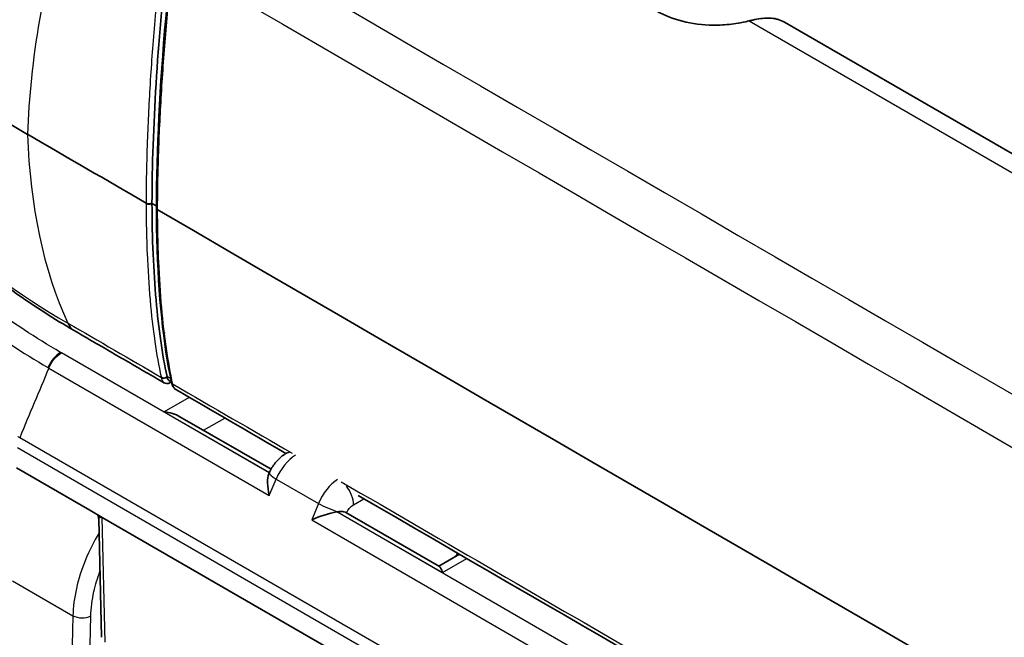
# Model space of a CAD drawing. Units: millimetres. Extents: x -71760 to 80633, y -150749 to 2280.
# Drawn here: x 939 to 999, y 600 to 637 of the extents above; entities that cross this region are included whole.
import ezdxf

# ---------------------------------------------------------------- set-up
doc = ezdxf.new("R2010")
doc.units = ezdxf.units.MM
doc.header["$LTSCALE"] = 4
doc.layers.add('Visible (ISO)', color=7, linetype='Continuous', lineweight=35)
doc.layers.add('Visible Narrow (ISO)', color=7, linetype='Continuous', lineweight=25)

msp = doc.modelspace()

# ---------------------------------------------------------------- linework, layer by layer
at = {"layer": 'Visible (ISO)'}
for p, q in [((985.399, 636.484), (1009.103, 622.798)), ((941.052, 615.407), (941.052, 615.408)), ((948.554, 614.861), (948.425, 614.936)), ((949.063, 612.791), (954.538, 609.631)), ((955.428, 610.574), (955.507, 610.619)), ((939.245, 609.718), (943.639, 607.181)), ((954.438, 609.422), (954.412, 609.362)), ((958.352, 608.882), (958.352, 608.883)), ((943.639, 607.181), (944.396, 606.744)), ((944.343, 599.537), (944.182, 606.652)), ((944.396, 606.744), (963.145, 595.919)), ((964.658, 603.788), (959.025, 607.04)), ((964.616, 603.812), (965.857, 604.529)), ((943.204, 603.724), (943.204, 603.724))]:
    msp.add_line(p, q, dxfattribs=at)
for centre, major_axis, ratio, start_param, end_param in [((979.924, 652.718), (-56.439, 0), 0.57735, 6.25849, 7.065847), ((54968.709, 31653.003), (-76200, 0), 0.57735, 0.782661, 0.782794), ((54968.709, 31653.003), (76200, 0), 0.57735, 3.924399, 3.929582), ((949.382, 619.113), (-0.922, -4.191), 0.163173, 5.941664, 5.961702), ((955.188, 607.94), (0.554, -1.658), 0.397546, 3.56355, 4.508598), ((957.737, 606.469), (1.564, 0.533), 0.237511, 0.99026, 1.993824), ((958.301, 607.84), (1.385, 0.2), 0.563727, 4.766561, 4.786403), ((958.261, 606.512), (0.865, 0.417), 0.476408, 1.027962, 1.054525)]:
    msp.add_ellipse(centre, major_axis=major_axis, ratio=ratio, start_param=start_param, end_param=end_param, dxfattribs=at)
for points, knots in [([(947.38, 625.611), (947.389, 627.877), (947.472, 630.284), (947.778, 635.294), (947.999, 637.868), (948.284, 640.503)], [0.0002422, 0.0002422, 0.0002422, 0.0002422, 0.5, 0.5, 1, 1, 1, 1]), ([(983.276, 636.567), (983.169, 636.541), (982.993, 636.496), (982.57, 636.418), (982.39, 636.39), (981.848, 636.327), (981.482, 636.309), (980.476, 636.322), (979.846, 636.403), (978.692, 636.693), (978.169, 636.898), (977.295, 637.402), (976.939, 637.705), (976.435, 638.371), (976.296, 638.735), (976.272, 639.316), (976.304, 639.528), (976.414, 639.841), (976.461, 639.944), (976.597, 640.189), (976.674, 640.29), (976.721, 640.352)], [-0.5619528, -0.5619528, -0.5619528, -0.5619528, -0.526918, -0.526918, -0.5016778, -0.5016778, -0.4518526, -0.4518526, -0.3650215, -0.3650215, -0.2810353, -0.2810353, -0.1970497, -0.1970497, -0.110165, -0.110165, -0.0603058, -0.0603058, -0.0350529, -0.0350529, -0.0000023, -0.0000023, -0.0000023, -0.0000023]), ([(947.645, 625.31), (947.659, 628.811), (947.853, 632.713), (948.307, 637.875), (948.422, 639.05), (948.55, 640.231)], [0, 0, 0, 0, 1.246058, 1.246058, 1.607738, 1.607738, 1.607738, 1.607738]), ([(985.399, 636.484), (985.28, 636.552), (985.154, 636.61), (984.952, 636.674), (984.881, 636.692), (984.7, 636.724), (984.566, 636.738), (984.126, 636.736), (983.827, 636.7), (983.433, 636.608), (983.357, 636.588), (983.276, 636.567)], [-0.4662196, -0.4662196, -0.4662196, -0.4662196, -0.3403545, -0.3403545, -0.2737734, -0.2737734, -0.1770406, -0.1770406, -0.0265852, -0.0265852, 0, 0, 0, 0]), ([(942.71, 617.961), (941.498, 618.664), (940.34, 619.404), (938.145, 620.952), (937.107, 621.76), (935.161, 623.44), (934.252, 624.312), (932.575, 626.114), (931.806, 627.045), (930.418, 628.959), (929.799, 629.943), (929.26, 630.949)], [1.5735332, 1.5735332, 1.5735332, 1.5735332, 1.6700858, 1.6700858, 1.7666384, 1.7666384, 1.863191, 1.863191, 1.9597435, 1.9597435, 2.0562961, 2.0562961, 2.0562961, 2.0562961]), ([(947.38, 625.611), (947.379, 625.609), (947.377, 625.608), (947.352, 625.593), (947.325, 625.583), (947.266, 625.567), (947.233, 625.563), (947.168, 625.562), (947.136, 625.565), (947.077, 625.578), (947.053, 625.587), (947.032, 625.598), (947.028, 625.6), (947.024, 625.603), (947.022, 625.603)], [0.00000265, 0.00000265, 0.00000265, 0.00000265, 0.00069087, 0.00069087, 0.01013669, 0.01013669, 0.01993605, 0.01993605, 0.02973686, 0.02973686, 0.03906366, 0.03906366, 0.04008408, 0.04110344, 0.04110344, 0.04110344, 0.04110344]), ([(947.38, 625.611), (947.333, 625.588), (947.267, 625.572), (947.201, 625.571), (947.135, 625.57), (947.069, 625.584), (947.022, 625.61)], [-0.0000121227, -0.0000121227, -0.0000121227, -0.0000121227, 0.0001876096, 0.0001876096, 0.0001876096, 0.0003873419, 0.0003873419, 0.0003873419, 0.0003873419]), ([(947.645, 625.456), (947.609, 625.477), (947.572, 625.498), (947.484, 625.549), (947.432, 625.579), (947.38, 625.611)], [0.00650937, 0.00650937, 0.00650937, 0.00650937, 0.02200299, 0.02200299, 0.04399409, 0.04399409, 0.04399409, 0.04399409]), ([(947.38, 625.611), (947.389, 623.487), (947.472, 621.54), (947.625, 619.795), (947.778, 618.049), (947.999, 616.526), (948.284, 615.214)], [0, 0, 0, 0, 0.5, 0.5, 0.5, 1, 1, 1, 1]), ([(947.645, 625.31), (947.645, 625.303), (947.645, 625.296), (947.65, 625.278), (947.654, 625.268), (947.667, 625.248), (947.675, 625.239), (947.695, 625.221), (947.706, 625.213), (947.719, 625.206)], [0.00167857, 0.00167857, 0.00167857, 0.00167857, 0.00535261, 0.00535261, 0.01077222, 0.01077222, 0.01631228, 0.01631228, 0.02166802, 0.02166802, 0.02166802, 0.02166802]), ([(948.554, 614.86), (948.067, 617.105), (947.76, 620.047), (947.656, 624.075), (947.647, 624.685), (947.645, 625.309)], [0, 0, 0, 0, 1.370099, 1.370099, 1.607251, 1.607251, 1.607251, 1.607251]), ([(948.101, 614.831), (947.743, 615.039), (947.384, 615.247), (946.666, 615.664), (946.306, 615.873), (945.587, 616.29), (945.227, 616.499), (944.508, 616.917), (944.148, 617.125), (943.429, 617.543), (943.069, 617.752), (942.71, 617.961)], [1.5734328791, 1.5734328791, 1.5734328791, 1.5734328791, 1.5734529042, 1.5734529042, 1.5734729836, 1.5734729836, 1.5734930629, 1.5734930629, 1.5735131423, 1.5735131423, 1.5735332217, 1.5735332217, 1.5735332217, 1.5735332217]), ([(948.535, 614.872), (948.5, 614.846), (948.46, 614.822), (948.371, 614.789), (948.32, 614.779), (948.21, 614.784), (948.152, 614.801), (948.104, 614.829)], [0.11950826, 0.11950826, 0.11950826, 0.11950826, 0.14807126, 0.14807126, 0.17607735, 0.17607735, 0.2057262, 0.2057262, 0.2057262, 0.2057262]), ([(948.817, 614.415), (948.754, 614.452), (948.707, 614.503), (948.625, 614.627), (948.595, 614.705), (948.565, 614.815), (948.56, 614.837), (948.554, 614.86)], [0, 0, 0, 0, 0.0391694, 0.0391694, 0.0897499, 0.0897499, 0.1023427, 0.1023427, 0.1023427, 0.1023427]), ([(954.438, 609.422), (954.527, 609.632), (954.647, 609.833), (954.93, 610.191), (955.097, 610.351), (955.328, 610.513), (955.378, 610.544), (955.428, 610.574)], [0, 0, 0, 0, 0.0685786, 0.0685786, 0.1375194, 0.1375194, 0.1555854, 0.1555854, 0.1555854, 0.1555854]), ([(944.182, 606.652), (944.181, 606.697), (944.174, 606.741), (944.156, 606.8), (944.149, 606.818), (944.134, 606.85), (944.126, 606.864), (944.113, 606.886), (944.106, 606.896), (944.094, 606.911), (944.089, 606.916), (944.083, 606.923), (944.081, 606.925), (944.08, 606.926)], [0, 0, 0, 0, 0.01415341, 0.01415341, 0.02118035, 0.02118035, 0.02741451, 0.02741451, 0.032861, 0.032861, 0.03777322, 0.03777322, 0.04002188, 0.04002188, 0.04002188, 0.04002188]), ([(958.538, 607.081), (958.593, 607.09), (958.647, 607.096), (958.751, 607.101), (958.801, 607.1), (958.899, 607.088), (958.946, 607.076), (959, 607.054), (959.013, 607.047), (959.025, 607.04)], [-0.06937776, -0.06937776, -0.06937776, -0.06937776, -0.05210923, -0.05210923, -0.03470158, -0.03470158, -0.01535331, -0.01535331, -0.00869415, -0.00869415, -0.00869415, -0.00869415]), ([(965.758, 604.562), (965.738, 604.539), (965.718, 604.516), (965.665, 604.455), (965.632, 604.418), (965.599, 604.38)], [-0.78396615, -0.78396615, -0.78396615, -0.78396615, -0.77486381, -0.77486381, -0.7599753, -0.7599753, -0.7599753, -0.7599753]), ([(964.658, 603.788), (964.689, 603.77), (964.719, 603.731), (964.779, 603.611), (964.81, 603.522), (964.839, 603.426)], [0.48382334, 0.48382334, 0.48382334, 0.48382334, 0.52710016, 0.52710016, 0.57779512, 0.57779512, 0.57779512, 0.57779512])]:
    msp.add_open_spline(points, degree=3, knots=knots, dxfattribs=at)
for points in [[(948.125, 617.84), (948.126, 617.828), (948.128, 617.816), (948.129, 617.804)], [(948.291, 615.184), (948.324, 615.048), (948.37, 614.968), (948.425, 614.936)], [(955.433, 610.576), (953.227, 611.856), (951.022, 613.136), (948.817, 614.416)], [(948.121, 613.078), (948.43, 613.047), (948.793, 612.948), (949.063, 612.791)], [(995.76, 587.194), (983.764, 594.144), (971.771, 601.097), (959.783, 608.052)]]:
    msp.add_open_spline(points, degree=3, dxfattribs=at)
at = {"layer": 'Visible Narrow (ISO)'}
for p, q in [((983.276, 636.567), (1007.433, 622.62)), ((947.149, 630.591), (947.149, 630.591)), ((947.113, 629.742), (947.113, 629.742)), ((954.434, 609.412), (941.937, 616.628)), ((941.179, 615.711), (954.43, 608.06)), ((948.507, 615.086), (948.284, 615.214)), ((948.571, 615.049), (948.571, 615.049)), ((949.625, 613.946), (948.121, 613.078)), ((948.121, 613.078), (954.441, 609.429)), ((950.481, 611.973), (951.756, 612.71)), ((1036.851, 555.284), (939.43, 611.53)), ((939.29, 610.937), (1036.711, 554.691)), ((954.43, 608.06), (954.849, 609.045)), ((954.849, 609.045), (957.387, 607.579)), ((957.689, 608.148), (957.688, 608.148)), ((959.494, 607.502), (960.115, 607.86)), ((957.387, 607.579), (956.979, 606.589)), ((944.566, 599.238), (944.396, 606.744)), ((956.979, 606.589), (994.841, 584.729)), ((994.845, 586.081), (958.488, 607.072)), ((958.516, 607.076), (964.839, 603.426)), ((964.839, 603.426), (966.302, 604.271)), ((965.779, 604.574), (965.758, 604.562)), ((938.994, 602.934), (942.629, 600.835)), ((942.629, 600.835), (942.491, 594.551)), ((943.568, 594.535), (943.706, 600.818))]:
    msp.add_line(p, q, dxfattribs=at)
for start, end in [(89.97337026, 89.97337029), (89.97773602, 89.97773604), (89.97948088, 89.9794809), (89.98384883, 89.98384885), (89.98559181, 89.98559183), (89.98996133, 89.98996135), (89.99170304, 89.99170306), (89.99607352, 89.99607354), (89.9978146, 89.99781461), (90.00218539, 90.0021854), (90.00392646, 90.00392648), (90.00829694, 90.00829696), (90.01003865, 90.01003867), (90.01440817, 90.01440819), (90.01615115, 90.01615117), (90.0205191, 90.02051912), (90.02226396, 90.02226398), (90.02662971, 90.02662974)]:
    msp.add_arc((4436.47, -74552.505), 76196.591, start, end, dxfattribs=at)
for centre, major_axis, ratio, start_param, end_param in [((971.404, 646.56), (22.316, 38.442), 0.578928, 1.961818, 2.32266), ((54968.709, 31667.002), (76194.248, 0), 0.57735, 3.924355, 3.929626), ((54968.709, 31665.727), (-76196.591, 0), 0.57735, 0.782779, 0.788018), ((979.924, 639.994), (-53.03, 0), 0.57735, 0.299898, 0.782661), ((946.656, 630.82), (0.762, 0.004), 0.620127, 0.81463, 0.814668), ((971.404, 649.093), (-22.316, -38.442), 0.578928, 5.534066, 5.894908), ((54968.709, 31640.278), (76196.591, 0), 0.57735, 3.924254, 3.924358), ((943.985, 620.157), (-1.275, -2.197), 0.578928, 5.894908, 6.283185), ((941.888, 615.619), (0.64, 1.097), 0.580632, 0.788265, 1.792056), ((948.095, 615.351), (-0.248, -0.053), 0.866069, 0.668226, 2.233693), ((948.101, 615.322), (-0.249, -0.05), 0.871656, 0.681498, 2.250043), ((948.803, 614.914), (-0.248, -0.054), 0.866463, 0, 0.666781), ((54968.709, 31640.278), (-76196.591, 0), 0.57735, 0.782779, 0.782912), ((956.058, 608.854), (1.021, 1.757), 0.575458, 0.823451, 1.790597), ((956.063, 609.474), (-0.635, 1.1), 0.57735, 6.014101, 6.283185), ((955.606, 608.925), (-1.169, 0.497), 0.180967, 0, 0.945047), ((958.601, 607.386), (-1.011, -1.763), 0.579237, 3.96604, 4.928917), ((54968.709, 31640.278), (-76196.591, 0), 0.57735, 0.782967, 0.783662), ((958.596, 608.011), (0.635, -1.1), 0.57735, 0.794125, 1.801952), ((958.144, 607.46), (1.175, -0.483), 0.172468, 4.0845, 5.124403), ((943.168, 601.119), (0.762, -0.017), 0.541467, 3.939695, 5.50973)]:
    msp.add_ellipse(centre, major_axis=major_axis, ratio=ratio, start_param=start_param, end_param=end_param, dxfattribs=at)
for points, knots in [([(947.929, 640.536), (947.786, 639.217), (947.659, 637.908), (947.548, 636.616), (947.548, 636.609), (947.547, 636.601), (947.546, 636.593), (947.437, 635.31), (947.343, 634.041), (947.267, 632.796), (947.266, 632.781), (947.265, 632.766), (947.264, 632.751), (947.189, 631.514), (947.131, 630.3), (947.09, 629.114), (947.09, 629.092), (947.089, 629.07), (947.088, 629.048), (947.069, 628.471), (947.054, 627.9), (947.043, 627.337), (947.042, 627.313), (947.042, 627.288), (947.041, 627.264), (947.036, 626.996), (947.032, 626.731), (947.029, 626.467), (947.025, 626.179), (947.023, 625.894), (947.022, 625.61)], [0, 0, 0, 0, 0.00403943, 0.00403943, 0.00403943, 0.00406333, 0.00406333, 0.00406333, 0.00807886, 0.00807886, 0.00807886, 0.00812705, 0.00812705, 0.00812705, 0.01211828, 0.01211828, 0.01211828, 0.01219185, 0.01219185, 0.01219185, 0.014138, 0.014138, 0.014138, 0.01422296, 0.01422296, 0.01422296, 0.01514785, 0.01514785, 0.01514785, 0.01615771, 0.01615771, 0.01615771, 0.01615771]), ([(947.719, 625.206), (947.721, 625.752), (947.727, 626.305), (947.738, 626.867), (947.749, 627.459), (947.766, 628.063), (947.786, 628.672), (947.787, 628.691), (947.788, 628.71), (947.788, 628.729), (947.83, 629.924), (947.889, 631.146), (947.965, 632.386), (947.966, 632.4), (947.967, 632.413), (947.967, 632.427), (948.045, 633.681), (948.139, 634.956), (948.251, 636.25), (948.363, 637.545), (948.492, 638.862), (948.637, 640.188)], [0, 0, 0, 0, 0.00194502, 0.00194502, 0.00194502, 0.00399425, 0.00399425, 0.00399425, 0.00405877, 0.00405877, 0.00405877, 0.00807348, 0.00807348, 0.00807348, 0.00811755, 0.00811755, 0.00811755, 0.01217632, 0.01217632, 0.01217632, 0.0162351, 0.0162351, 0.0162351, 0.0162351]), ([(941.888, 616.656), (940.379, 617.537), (938.971, 618.461), (937.667, 619.428), (936.363, 620.395), (935.161, 621.405), (934.062, 622.459), (933.513, 622.985), (932.989, 623.523), (932.491, 624.072), (931.994, 624.62), (931.526, 625.177), (931.088, 625.74), (930.65, 626.304), (930.242, 626.874), (929.863, 627.452), (929.485, 628.029), (929.135, 628.613), (928.818, 629.205)], [0, 0, 0, 0, 0.00636558, 0.00636558, 0.00636558, 0.01273116, 0.01273116, 0.01273116, 0.01591396, 0.01591396, 0.01591396, 0.01909675, 0.01909675, 0.01909675, 0.02227954, 0.02227954, 0.02227954, 0.02546233, 0.02546233, 0.02546233, 0.02546233]), ([(927.793, 628.541), (928.115, 627.94), (928.472, 627.347), (929.244, 626.175), (929.659, 625.596), (930.995, 623.879), (932.009, 622.76), (933.696, 621.141), (934.286, 620.611), (935.517, 619.574), (936.158, 619.067), (938.157, 617.582), (939.592, 616.639), (941.126, 615.741)], [0, 0, 0, 0, 0.00326165, 0.00326165, 0.0065233, 0.0065233, 0.01304661, 0.01304661, 0.01630826, 0.01630826, 0.01956991, 0.01956991, 0.02609321, 0.02609321, 0.02609321, 0.02609321]), ([(947.022, 625.603), (947.023, 625.47), (947.024, 625.338), (947.025, 625.207), (947.028, 624.837), (947.034, 624.471), (947.042, 624.112), (947.053, 623.599), (947.068, 623.098), (947.088, 622.608), (947.129, 621.628), (947.188, 620.695), (947.264, 619.815), (947.265, 619.804), (947.266, 619.792), (947.267, 619.781), (947.343, 618.913), (947.437, 618.095), (947.546, 617.332), (947.547, 617.327), (947.548, 617.322), (947.549, 617.317), (947.659, 616.549), (947.786, 615.834), (947.929, 615.175)], [0, 0, 0, 0, 0.00050461, 0.00050461, 0.00050461, 0.0019263, 0.0019263, 0.0019263, 0.00395801, 0.00395801, 0.00395801, 0.00802173, 0.00802173, 0.00802173, 0.00807384, 0.00807384, 0.00807384, 0.0120849, 0.0120849, 0.0120849, 0.01211075, 0.01211075, 0.01211075, 0.01614767, 0.01614767, 0.01614767, 0.01614767]), ([(948.637, 614.739), (948.346, 616.068), (948.123, 617.603), (947.891, 620.217), (947.831, 621.141), (947.768, 622.609), (947.752, 623.113), (947.728, 624.143), (947.721, 624.669), (947.719, 625.206)], [0, 0, 0, 0, 0.00805214, 0.00805214, 0.01207821, 0.01207821, 0.01409124, 0.01409124, 0.01610428, 0.01610428, 0.01610428, 0.01610428]), ([(941.179, 615.71), (941.26, 615.904), (941.373, 616.091), (941.504, 616.251), (941.636, 616.41), (941.786, 616.541), (941.936, 616.628)], [0.0000562, 0.0000562, 0.0000562, 0.0000562, 0.5, 0.5, 0.5, 1, 1, 1, 1]), ([(947.935, 615.146), (947.964, 615.018), (948.005, 614.927), (948.069, 614.854), (948.086, 614.839), (948.104, 614.829)], [0, 0, 0, 0, 0.000774262, 0.000774262, 0.001034809, 0.001034809, 0.001034809, 0.001034809]), ([(948.817, 614.416), (948.801, 614.425), (948.785, 614.437), (948.715, 614.509), (948.67, 614.603), (948.637, 614.739)], [0.002218377, 0.002218377, 0.002218377, 0.002218377, 0.002439615, 0.002439615, 0.00325282, 0.00325282, 0.00325282, 0.00325282]), ([(939.43, 611.53), (939.41, 611.542), (939.391, 611.553), (939.372, 611.564), (939.352, 611.575), (939.333, 611.587), (939.314, 611.598)], [0, 0, 0, 0, 0.0000824801, 0.0000824801, 0.0000824801, 0.0001643064, 0.0001643064, 0.0001643064, 0.0001643064]), ([(959.07, 607.014), (959.114, 607.104), (959.17, 607.195), (959.236, 607.275), (959.316, 607.372), (959.408, 607.452), (959.494, 607.502)], [5.3722033, 5.3722033, 5.3722033, 5.3722033, 5.7821065, 5.7821065, 5.7821065, 6.2831853, 6.2831853, 6.2831853, 6.2831853]), ([(944.182, 606.652), (944.182, 606.654), (944.182, 606.656), (944.182, 606.658), (944.183, 606.663), (944.184, 606.669), (944.187, 606.675), (944.19, 606.682), (944.193, 606.688), (944.198, 606.695), (944.203, 606.702), (944.209, 606.709), (944.215, 606.715), (944.229, 606.728), (944.247, 606.74), (944.269, 606.748), (944.291, 606.756), (944.317, 606.76), (944.348, 606.757), (944.355, 606.756), (944.363, 606.755), (944.371, 606.753), (944.375, 606.752), (944.379, 606.751), (944.384, 606.749), (944.388, 606.748), (944.392, 606.746), (944.396, 606.744)], [0.1652518, 0.1652518, 0.1652518, 0.1652518, 0.2, 0.2, 0.2, 0.3, 0.3, 0.3, 0.4, 0.4, 0.4, 0.5, 0.5, 0.5, 0.7, 0.7, 0.7, 0.9, 0.9, 0.9, 0.95, 0.95, 0.95, 0.975, 0.975, 0.975, 1, 1, 1, 1]), ([(944.201, 605.815), (943.887, 605.294), (943.612, 604.746), (943.151, 603.622), (942.967, 603.044), (942.713, 601.913), (942.642, 601.358), (942.629, 600.835)], [0.7388805, 0.7388805, 0.7388805, 0.7388805, 0.9975961, 0.9975961, 1.2623796, 1.2623796, 1.5271631, 1.5271631, 1.5271631, 1.5271631]), ([(943.706, 600.818), (943.717, 601.286), (943.779, 601.781), (943.892, 602.286), (943.982, 602.687), (944.103, 603.095), (944.253, 603.501)], [4.7560222, 4.7560222, 4.7560222, 4.7560222, 5.0208057, 5.0208057, 5.0208057, 5.2312208, 5.2312208, 5.2312208, 5.2312208])]:
    msp.add_open_spline(points, degree=3, knots=knots, dxfattribs=at)
for points in [[(947.022, 625.61), (947.022, 625.608), (947.022, 625.606), (947.022, 625.603)], [(941.936, 616.628), (941.92, 616.637), (941.904, 616.647), (941.888, 616.656)], [(941.179, 615.71), (940.596, 614.317), (940.013, 612.924), (939.43, 611.53)], [(941.126, 615.741), (941.144, 615.731), (941.161, 615.721), (941.179, 615.71)], [(947.929, 615.175), (947.931, 615.166), (947.933, 615.156), (947.935, 615.146)], [(965.758, 604.472), (965.757, 604.503), (965.757, 604.533), (965.758, 604.562)]]:
    msp.add_open_spline(points, degree=3, dxfattribs=at)

doc.saveas('drawing.dxf')
